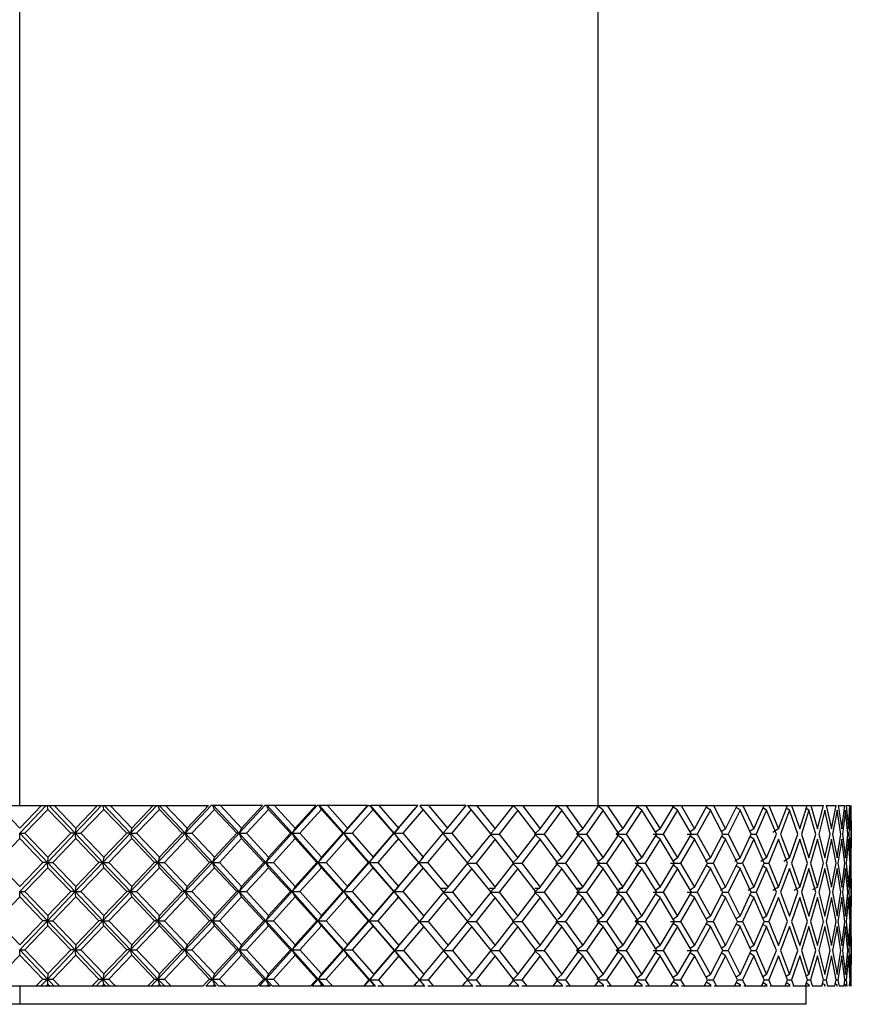
# Paper-space layout '_Left' of a CAD drawing. Units: millimetres. Extents: x -23 to 128, y -72 to 94.
# Drawn here: x 0 to 23, y -72 to -45 of the extents above; entities that cross this region are included whole.
import ezdxf

# ---------------------------------------------------------------- set-up
doc = ezdxf.new("R2010")
doc.units = ezdxf.units.MM

psp = doc.layouts.new('_Left')

# ---------------------------------------------------------------- linework, layer by layer
at = {"color": 7, "linetype": 'Continuous', "lineweight": 25}
for p, q in [((0, -66.5), (0, 68.6)), ((16, -66.5), (16, 16.5)), ((-5.218, -66.5), (5.218, -66.5)), ((-0.603, -66.5), (0, -67.126)), ((0.603, -66.5), (0, -67.126)), ((0, -67.27), (0.734, -66.5)), ((0.139, -67.27), (0.777, -66.608)), ((0.777, -66.608), (0.77, -66.5)), ((1.414, -67.27), (0.777, -66.608)), ((1.535, -67.27), (0.803, -66.5)), ((0.95, -66.5), (1.552, -67.126)), ((1.535, -67.27), (2.267, -66.5)), ((2.153, -66.5), (1.552, -67.126)), ((1.691, -67.27), (2.326, -66.608)), ((2.326, -66.608), (2.307, -66.5)), ((2.96, -67.27), (2.326, -66.608)), ((3.064, -67.27), (2.335, -66.5)), ((2.499, -66.5), (3.098, -67.126)), ((3.064, -67.27), (3.789, -66.5)), ((3.694, -66.5), (3.098, -67.126)), ((3.235, -67.27), (3.865, -66.608)), ((3.865, -66.608), (3.834, -66.5)), ((4.578, -67.27), (3.857, -66.5)), ((4.492, -67.27), (3.865, -66.608)), ((4.037, -66.5), (4.629, -67.126)), ((4.578, -67.27), (5.295, -66.5)), ((4.629, -67.126), (5.218, -66.5)), ((5.387, -66.608), (4.765, -67.27)), ((6.718, -66.5), (5.295, -66.5)), ((5.387, -66.608), (5.343, -66.5)), ((6.072, -67.27), (5.362, -66.5)), ((6.005, -67.27), (5.387, -66.608)), ((5.556, -66.5), (6.139, -67.126)), ((6.072, -67.27), (6.776, -66.5)), ((6.139, -67.126), (6.718, -66.5)), ((6.884, -66.608), (6.273, -67.27)), ((8.187, -66.5), (6.776, -66.5)), ((6.884, -66.608), (6.828, -66.5)), ((7.538, -67.27), (6.842, -66.5)), ((7.489, -67.27), (6.884, -66.608)), ((7.049, -66.5), (7.621, -67.126)), ((7.538, -67.27), (8.226, -66.5)), ((7.621, -67.126), (8.187, -66.5)), ((8.349, -66.608), (7.752, -67.27)), ((9.619, -66.5), (8.226, -66.5)), ((8.349, -66.608), (8.281, -66.5)), ((8.969, -67.27), (8.29, -66.5)), ((8.94, -67.27), (8.349, -66.608)), ((8.511, -66.5), (9.068, -67.126)), ((8.969, -67.27), (9.639, -66.5)), ((9.068, -67.126), (9.619, -66.5)), ((9.777, -66.608), (9.196, -67.27)), ((9.639, -66.5), (9.701, -66.5)), ((9.777, -66.608), (9.697, -66.5)), ((10.36, -67.27), (9.701, -66.5)), ((11.007, -66.5), (9.709, -66.5)), ((10.35, -67.27), (9.777, -66.608)), ((9.934, -66.5), (10.474, -67.126)), ((10.36, -67.27), (10.911, -66.615)), ((10.474, -67.126), (11.007, -66.5)), ((11.159, -66.608), (10.598, -67.27)), ((10.911, -66.616), (11.008, -66.5)), ((11.159, -66.608), (11.068, -66.5)), ((12.345, -66.5), (11.076, -66.5)), ((11.254, -66.721), (11.116, -66.556)), ((11.713, -67.27), (11.159, -66.608)), ((11.311, -66.5), (11.832, -67.126)), ((11.832, -67.126), (12.345, -66.5)), ((12.491, -66.608), (11.951, -67.27)), ((12.384, -66.5), (22.229, -66.5)), ((12.491, -66.608), (12.39, -66.5)), ((13.037, -67.289), (12.491, -66.608)), ((12.637, -66.5), (13.151, -67.145)), ((13.151, -67.145), (13.656, -66.5)), ((13.781, -66.627), (13.265, -67.289)), ((13.781, -66.627), (13.649, -66.5)), ((14.286, -67.289), (13.781, -66.627)), ((13.905, -66.5), (14.395, -67.145)), ((14.395, -67.145), (14.874, -66.5)), ((14.992, -66.627), (14.503, -67.289)), ((14.992, -66.627), (14.849, -66.5)), ((15.47, -67.289), (14.992, -66.627)), ((15.11, -66.5), (15.573, -67.145)), ((15.573, -67.145), (16.024, -66.5)), ((16.135, -66.627), (15.675, -67.289)), ((16.135, -66.627), (15.981, -66.5)), ((16.583, -67.289), (16.135, -66.627)), ((16.246, -66.5), (16.679, -67.145)), ((16.679, -67.145), (17.101, -66.5)), ((17.205, -66.627), (16.775, -67.289)), ((17.205, -66.627), (17.04, -66.5)), ((17.621, -67.289), (17.205, -66.627)), ((17.308, -66.5), (17.71, -67.145)), ((17.71, -67.145), (18.1, -66.5)), ((18.196, -66.627), (17.799, -67.289)), ((18.196, -66.627), (18.022, -66.5)), ((18.579, -67.289), (18.196, -66.627)), ((18.291, -66.5), (18.66, -67.145)), ((18.66, -67.145), (19.017, -66.5)), ((19.104, -66.627), (18.741, -67.289)), ((19.104, -66.627), (18.99, -66.548)), ((19.451, -67.289), (19.104, -66.627)), ((19.19, -66.5), (19.525, -67.145)), ((19.525, -67.145), (19.846, -66.5)), ((19.925, -66.627), (19.598, -67.289)), ((19.925, -66.627), (19.818, -66.556)), ((20.235, -67.289), (19.925, -66.627)), ((20.002, -66.5), (20.301, -67.145)), ((20.301, -67.145), (20.586, -66.5)), ((20.655, -66.627), (20.366, -67.289)), ((20.655, -66.627), (20.557, -66.564)), ((20.927, -67.289), (20.655, -66.627)), ((20.723, -66.5), (20.985, -67.145)), ((20.985, -67.145), (21.231, -66.5)), ((21.29, -66.627), (21.041, -67.289)), ((21.29, -66.627), (21.203, -66.573)), ((21.524, -67.289), (21.29, -66.627)), ((21.349, -66.5), (21.572, -67.145)), ((21.572, -67.145), (21.78, -66.5)), ((21.829, -66.627), (21.62, -67.289)), ((21.829, -66.627), (21.754, -66.581)), ((22.022, -67.289), (21.829, -66.627)), ((21.878, -66.5), (22.061, -67.145)), ((22.061, -67.145), (22.229, -66.5)), ((22.268, -66.627), (22.1, -67.289)), ((22.419, -67.289), (22.268, -66.627)), ((22.307, -66.5), (22.45, -67.145)), ((22.307, -66.5), (22.577, -66.5)), ((22.45, -67.145), (22.577, -66.5)), ((22.606, -66.627), (22.48, -67.289)), ((22.715, -67.289), (22.606, -66.627)), ((22.634, -66.5), (22.736, -67.145)), ((22.634, -66.5), (22.822, -66.5)), ((22.736, -67.145), (22.822, -66.5)), ((22.841, -66.627), (22.757, -67.289)), ((22.907, -67.289), (22.841, -66.627)), ((22.858, -66.5), (22.919, -67.145)), ((22.858, -66.5), (22.963, -66.5)), ((22.919, -67.145), (22.963, -66.5)), ((22.971, -66.627), (22.93, -67.289)), ((22.994, -67.289), (22.971, -66.627)), ((22.978, -66.5), (22.997, -67.145)), ((23, -66.751), (23, -66.5)), ((22.997, -67.145), (22.998, -66.751)), ((22.998, -66.918), (22.999, -67.289)), ((0, -67.414), (0, -67.27)), ((0, -67.27), (0.139, -67.27)), ((0.768, -68.076), (0, -67.27)), ((0.139, -67.27), (0.777, -67.932)), ((0.768, -68.076), (1.535, -67.27)), ((1.414, -67.27), (0.777, -67.932)), ((1.535, -67.27), (1.414, -67.27)), ((1.552, -67.126), (1.535, -67.27)), ((1.552, -67.414), (1.535, -67.27)), ((2.301, -68.076), (1.535, -67.27)), ((1.535, -67.27), (1.691, -67.27)), ((1.691, -67.27), (2.326, -67.932)), ((2.301, -68.076), (3.064, -67.27)), ((2.96, -67.27), (2.326, -67.932)), ((3.064, -67.27), (2.96, -67.27)), ((3.098, -67.126), (3.064, -67.27)), ((3.098, -67.414), (3.064, -67.27)), ((3.823, -68.076), (3.064, -67.27)), ((3.064, -67.27), (3.235, -67.27)), ((3.235, -67.27), (3.865, -67.932)), ((3.823, -68.076), (4.578, -67.27)), ((3.865, -67.932), (4.492, -67.27)), ((4.578, -67.27), (4.492, -67.27)), ((4.629, -67.126), (4.578, -67.27)), ((4.629, -67.414), (4.578, -67.27)), ((5.328, -68.076), (4.578, -67.27)), ((4.578, -67.27), (4.765, -67.27)), ((4.765, -67.27), (5.387, -67.932)), ((5.328, -68.076), (6.072, -67.27)), ((5.387, -67.932), (6.005, -67.27)), ((6.072, -67.27), (6.005, -67.27)), ((6.139, -67.126), (6.072, -67.27)), ((6.139, -67.414), (6.072, -67.27)), ((6.809, -68.076), (6.072, -67.27)), ((6.072, -67.27), (6.273, -67.27)), ((6.273, -67.27), (6.884, -67.932)), ((6.809, -68.076), (7.538, -67.27)), ((6.884, -67.932), (7.489, -67.27)), ((7.538, -67.27), (7.489, -67.27)), ((7.621, -67.126), (7.538, -67.27)), ((7.621, -67.414), (7.538, -67.27)), ((8.258, -68.076), (7.538, -67.27)), ((7.538, -67.27), (7.752, -67.27)), ((7.752, -67.27), (8.349, -67.932)), ((8.258, -68.076), (8.969, -67.27)), ((8.349, -67.932), (8.94, -67.27)), ((8.969, -67.27), (8.94, -67.27)), ((9.068, -67.126), (8.969, -67.27)), ((9.068, -67.414), (8.969, -67.27)), ((9.67, -68.076), (8.969, -67.27)), ((8.969, -67.27), (9.196, -67.27)), ((9.196, -67.27), (9.777, -67.932)), ((9.67, -68.076), (10.36, -67.27)), ((9.777, -67.932), (10.35, -67.27)), ((10.36, -67.27), (10.35, -67.27)), ((10.474, -67.126), (10.36, -67.27)), ((10.474, -67.414), (10.36, -67.27)), ((10.959, -67.982), (10.36, -67.27)), ((10.36, -67.27), (10.598, -67.27)), ((10.598, -67.27), (11.159, -67.932)), ((11.159, -67.932), (11.713, -67.27)), ((11.832, -67.126), (11.703, -67.27)), ((11.832, -67.414), (11.704, -67.27)), ((11.704, -67.27), (11.951, -67.27)), ((11.951, -67.27), (12.506, -67.951)), ((13.151, -67.145), (13.008, -67.289)), ((14.395, -67.145), (14.238, -67.289)), ((15.573, -67.145), (15.403, -67.289)), ((16.679, -67.145), (16.498, -67.289)), ((17.71, -67.145), (17.588, -67.236)), ((18.66, -67.145), (18.543, -67.228)), ((19.525, -67.145), (19.415, -67.22)), ((20.301, -67.145), (20.199, -67.211)), ((20.985, -67.145), (20.829, -67.243)), ((23, -67.538), (23, -67.039)), ((-0.638, -68.076), (0, -67.414)), ((0.638, -68.076), (0, -67.414)), ((0.916, -68.076), (1.552, -67.414)), ((2.188, -68.076), (1.552, -67.414)), ((2.465, -68.076), (3.098, -67.414)), ((3.728, -68.076), (3.098, -67.414)), ((4.629, -67.414), (4.002, -68.076)), ((5.252, -68.076), (4.629, -67.414)), ((6.139, -67.414), (5.522, -68.076)), ((6.751, -68.076), (6.139, -67.414)), ((7.621, -67.414), (7.016, -68.076)), ((8.219, -68.076), (7.621, -67.414)), ((9.068, -67.414), (8.479, -68.076)), ((9.651, -68.076), (9.068, -67.414)), ((10.474, -67.414), (9.902, -68.076)), ((11.038, -68.076), (10.474, -67.414)), ((11.832, -67.414), (11.281, -68.076)), ((12.39, -68.095), (11.832, -67.414)), ((12.506, -67.951), (13.037, -67.289)), ((13.151, -67.433), (12.623, -68.095)), ((13.151, -67.433), (13.008, -67.289)), ((13.008, -67.289), (13.265, -67.289)), ((13.669, -68.095), (13.151, -67.433)), ((13.265, -67.289), (13.781, -67.951)), ((13.781, -67.951), (14.286, -67.289)), ((14.395, -67.433), (13.892, -68.095)), ((14.395, -67.433), (14.238, -67.289)), ((14.238, -67.289), (14.503, -67.289)), ((14.886, -68.095), (14.395, -67.433)), ((14.503, -67.289), (14.992, -67.951)), ((14.992, -67.951), (15.47, -67.289)), ((15.573, -67.433), (15.097, -68.095)), ((15.573, -67.433), (15.403, -67.289)), ((15.403, -67.289), (15.675, -67.289)), ((16.036, -68.095), (15.573, -67.433)), ((15.675, -67.289), (16.135, -67.951)), ((16.135, -67.951), (16.583, -67.289)), ((16.679, -67.433), (16.234, -68.095)), ((16.679, -67.433), (16.498, -67.289)), ((16.498, -67.289), (16.775, -67.289)), ((17.112, -68.095), (16.679, -67.433)), ((16.775, -67.289), (17.205, -67.951)), ((17.205, -67.951), (17.621, -67.289)), ((17.71, -67.433), (17.297, -68.095)), ((17.518, -67.289), (17.799, -67.289)), ((17.71, -67.433), (17.588, -67.342)), ((18.11, -68.095), (17.71, -67.433)), ((17.799, -67.289), (18.196, -67.951)), ((18.196, -67.951), (18.579, -67.289)), ((18.66, -67.433), (18.28, -68.095)), ((18.458, -67.289), (18.741, -67.289)), ((18.66, -67.433), (18.543, -67.35)), ((19.026, -68.095), (18.66, -67.433)), ((18.741, -67.289), (19.104, -67.951)), ((19.104, -67.951), (19.451, -67.289)), ((19.525, -67.433), (19.181, -68.095)), ((19.525, -67.433), (19.415, -67.358)), ((19.451, -67.289), (19.598, -67.289)), ((19.855, -68.095), (19.525, -67.433)), ((19.598, -67.289), (19.925, -67.951)), ((19.925, -67.951), (20.235, -67.289)), ((20.301, -67.433), (19.994, -68.095)), ((20.301, -67.433), (20.199, -67.366)), ((20.235, -67.289), (20.366, -67.289)), ((20.593, -68.095), (20.301, -67.433)), ((20.366, -67.289), (20.655, -67.951)), ((20.655, -67.951), (20.927, -67.289)), ((20.985, -67.433), (20.715, -68.095)), ((21.237, -68.095), (20.985, -67.433)), ((21.041, -67.289), (21.29, -67.951)), ((21.29, -67.951), (21.524, -67.289)), ((21.572, -67.433), (21.343, -68.095)), ((21.785, -68.095), (21.572, -67.433)), ((21.62, -67.289), (21.829, -67.951)), ((21.829, -67.951), (22.022, -67.289)), ((22.061, -67.433), (21.873, -68.095)), ((22.233, -68.095), (22.061, -67.433)), ((22.1, -67.289), (22.268, -67.951)), ((22.268, -67.951), (22.419, -67.289)), ((22.45, -67.433), (22.303, -68.095)), ((22.58, -68.095), (22.45, -67.433)), ((22.48, -67.289), (22.606, -67.951)), ((22.606, -67.951), (22.715, -67.289)), ((22.736, -67.433), (22.631, -68.095)), ((22.824, -68.095), (22.736, -67.433)), ((22.757, -67.289), (22.841, -67.951)), ((22.841, -67.951), (22.907, -67.289)), ((22.919, -67.433), (22.857, -68.095)), ((22.964, -68.095), (22.919, -67.433)), ((22.93, -67.289), (22.971, -67.951)), ((22.971, -67.951), (22.994, -67.289)), ((22.997, -67.433), (22.978, -68.095)), ((22.999, -67.289), (22.997, -67.673)), ((22.998, -67.827), (22.997, -67.433)), ((11.115, -67.985), (11.254, -67.819)), ((-0.638, -68.076), (0, -68.738)), ((0.638, -68.076), (0, -68.738)), ((0, -68.883), (0.768, -68.076)), ((0.768, -68.076), (0.638, -68.076)), ((0.777, -67.932), (0.768, -68.076)), ((0.777, -68.221), (0.768, -68.076)), ((1.535, -68.883), (0.768, -68.076)), ((0.768, -68.076), (0.916, -68.076)), ((0.916, -68.076), (1.552, -68.738)), ((1.535, -68.883), (2.301, -68.076)), ((2.188, -68.076), (1.552, -68.738)), ((2.301, -68.076), (2.188, -68.076)), ((2.326, -67.932), (2.301, -68.076)), ((2.326, -68.221), (2.301, -68.076)), ((3.064, -68.883), (2.301, -68.076)), ((2.301, -68.076), (2.465, -68.076)), ((2.465, -68.076), (3.098, -68.738)), ((3.064, -68.883), (3.823, -68.076)), ((3.098, -68.738), (3.728, -68.076)), ((3.823, -68.076), (3.728, -68.076)), ((3.865, -67.932), (3.823, -68.076)), ((3.865, -68.221), (3.823, -68.076)), ((4.578, -68.883), (3.823, -68.076)), ((3.823, -68.076), (4.002, -68.076)), ((4.002, -68.076), (4.629, -68.738)), ((4.578, -68.883), (5.328, -68.076)), ((4.629, -68.738), (5.252, -68.076)), ((5.328, -68.076), (5.251, -68.076)), ((5.387, -67.932), (5.328, -68.076)), ((5.387, -68.221), (5.328, -68.076)), ((6.072, -68.883), (5.328, -68.076)), ((5.328, -68.076), (5.522, -68.076)), ((5.522, -68.076), (6.139, -68.738)), ((6.072, -68.883), (6.809, -68.076)), ((6.139, -68.738), (6.751, -68.076)), ((6.809, -68.076), (6.751, -68.076)), ((6.884, -67.932), (6.809, -68.076)), ((6.884, -68.221), (6.809, -68.076)), ((7.538, -68.883), (6.809, -68.076)), ((6.809, -68.076), (7.016, -68.076)), ((7.016, -68.076), (7.621, -68.738)), ((7.538, -68.883), (8.258, -68.076)), ((7.621, -68.738), (8.219, -68.076)), ((8.258, -68.076), (8.219, -68.076)), ((8.349, -67.932), (8.258, -68.076)), ((8.349, -68.221), (8.258, -68.076)), ((8.969, -68.883), (8.258, -68.076)), ((8.258, -68.076), (8.479, -68.076)), ((8.479, -68.076), (9.068, -68.738)), ((8.969, -68.883), (9.67, -68.076)), ((9.068, -68.738), (9.651, -68.076)), ((9.67, -68.076), (9.65, -68.076)), ((9.777, -67.932), (9.67, -68.076)), ((9.777, -68.221), (9.67, -68.076)), ((10.36, -68.883), (9.67, -68.076)), ((9.67, -68.076), (9.902, -68.076)), ((9.902, -68.076), (10.474, -68.738)), ((10.474, -68.738), (11.038, -68.076)), ((11.038, -68.076), (10.924, -67.939)), ((10.924, -68.213), (11.038, -68.077)), ((11.159, -67.932), (11.038, -68.076)), ((11.159, -68.221), (11.038, -68.076)), ((11.038, -68.076), (11.038, -68.076)), ((11.038, -68.076), (11.281, -68.076)), ((11.281, -68.076), (11.848, -68.757)), ((12.506, -67.951), (12.371, -68.095)), ((13.781, -67.951), (13.631, -68.095)), ((14.992, -67.951), (14.888, -68.043)), ((16.135, -67.951), (16.021, -68.044)), ((17.205, -67.951), (17.082, -68.046)), ((18.196, -67.951), (18.064, -68.047)), ((19.104, -67.951), (18.965, -68.048)), ((19.925, -67.951), (19.778, -68.048)), ((20.655, -67.951), (20.502, -68.049)), ((21.29, -67.951), (21.133, -68.049)), ((23, -68.363), (23, -67.827)), ((0.139, -68.883), (0.777, -68.221)), ((1.414, -68.883), (0.777, -68.221)), ((1.691, -68.883), (2.326, -68.221)), ((2.96, -68.883), (2.326, -68.221)), ((3.865, -68.221), (3.235, -68.883)), ((4.492, -68.883), (3.865, -68.221)), ((5.387, -68.221), (4.765, -68.883)), ((6.005, -68.883), (5.387, -68.221)), ((6.884, -68.221), (6.273, -68.883)), ((7.489, -68.883), (6.884, -68.221)), ((8.349, -68.221), (7.752, -68.883)), ((8.94, -68.883), (8.349, -68.221)), ((9.777, -68.221), (9.196, -68.883)), ((10.35, -68.883), (9.777, -68.221)), ((10.36, -68.883), (10.959, -68.17)), ((11.159, -68.221), (10.598, -68.883)), ((11.728, -68.901), (11.159, -68.221)), ((11.256, -68.336), (11.163, -68.225)), ((11.848, -68.757), (12.39, -68.095)), ((12.506, -68.239), (11.967, -68.901)), ((12.507, -68.24), (12.371, -68.095)), ((12.371, -68.095), (12.623, -68.095)), ((13.037, -68.901), (12.506, -68.239)), ((12.623, -68.095), (13.151, -68.757)), ((13.151, -68.757), (13.669, -68.095)), ((13.781, -68.239), (13.265, -68.901)), ((13.781, -68.24), (13.631, -68.095)), ((13.631, -68.095), (13.892, -68.095)), ((14.286, -68.901), (13.781, -68.239)), ((13.892, -68.095), (14.395, -68.757)), ((14.395, -68.757), (14.886, -68.095)), ((14.992, -68.239), (14.503, -68.901)), ((14.992, -68.24), (14.829, -68.095)), ((14.829, -68.095), (15.097, -68.095)), ((15.47, -68.901), (14.992, -68.239)), ((15.097, -68.095), (15.573, -68.757)), ((15.573, -68.757), (16.036, -68.095)), ((16.135, -68.239), (15.675, -68.901)), ((16.135, -68.24), (15.96, -68.095)), ((15.96, -68.095), (16.234, -68.095)), ((16.583, -68.901), (16.135, -68.239)), ((16.234, -68.095), (16.679, -68.757)), ((16.679, -68.757), (17.112, -68.095)), ((17.205, -68.239), (16.775, -68.901)), ((17.205, -68.24), (17.018, -68.095)), ((17.018, -68.095), (17.297, -68.095)), ((17.621, -68.901), (17.205, -68.239)), ((17.297, -68.095), (17.71, -68.757)), ((17.71, -68.757), (18.11, -68.095)), ((18.196, -68.239), (17.799, -68.901)), ((17.998, -68.095), (18.28, -68.095)), ((18.196, -68.24), (18.076, -68.152)), ((18.579, -68.901), (18.196, -68.239)), ((18.28, -68.095), (18.66, -68.757)), ((18.66, -68.757), (19.026, -68.095)), ((19.104, -68.239), (18.741, -68.901)), ((19.104, -68.24), (18.99, -68.16)), ((19.026, -68.095), (19.181, -68.095)), ((19.451, -68.901), (19.104, -68.239)), ((19.181, -68.095), (19.525, -68.757)), ((19.525, -68.757), (19.855, -68.095)), ((19.925, -68.239), (19.598, -68.901)), ((19.925, -68.24), (19.818, -68.169)), ((19.855, -68.095), (19.994, -68.095)), ((20.235, -68.901), (19.925, -68.239)), ((19.994, -68.095), (20.301, -68.757)), ((20.301, -68.757), (20.593, -68.095)), ((20.655, -68.239), (20.366, -68.901)), ((20.655, -68.24), (20.557, -68.177)), ((20.593, -68.095), (20.715, -68.095)), ((20.927, -68.901), (20.655, -68.239)), ((20.715, -68.095), (20.985, -68.757)), ((20.985, -68.757), (21.237, -68.095)), ((21.29, -68.239), (21.041, -68.901)), ((21.524, -68.901), (21.29, -68.239)), ((21.343, -68.095), (21.572, -68.757)), ((21.572, -68.757), (21.785, -68.095)), ((21.829, -68.239), (21.62, -68.901)), ((22.022, -68.901), (21.829, -68.239)), ((21.873, -68.095), (22.061, -68.757)), ((22.061, -68.757), (22.233, -68.095)), ((22.268, -68.239), (22.1, -68.901)), ((22.419, -68.901), (22.268, -68.239)), ((22.303, -68.095), (22.45, -68.757)), ((22.45, -68.757), (22.58, -68.095)), ((22.606, -68.239), (22.48, -68.901)), ((22.715, -68.901), (22.606, -68.239)), ((22.631, -68.095), (22.736, -68.757)), ((22.736, -68.757), (22.824, -68.095)), ((22.841, -68.239), (22.757, -68.901)), ((22.907, -68.901), (22.841, -68.239)), ((22.857, -68.095), (22.919, -68.757)), ((22.919, -68.757), (22.964, -68.095)), ((22.971, -68.239), (22.93, -68.901)), ((22.994, -68.901), (22.971, -68.239)), ((22.978, -68.095), (22.997, -68.757)), ((22.997, -68.757), (22.998, -68.363)), ((22.997, -68.517), (22.999, -68.901)), ((0, -68.883), (0.139, -68.883)), ((0.768, -69.689), (0, -68.883)), ((0, -69.027), (0, -68.883)), ((0.139, -68.883), (0.777, -69.545)), ((0.768, -69.689), (1.535, -68.883)), ((1.414, -68.883), (0.777, -69.545)), ((1.535, -68.883), (1.414, -68.883)), ((1.552, -68.738), (1.535, -68.883)), ((1.552, -69.027), (1.535, -68.883)), ((2.301, -69.689), (1.535, -68.883)), ((1.535, -68.883), (1.691, -68.883)), ((1.691, -68.883), (2.326, -69.545)), ((2.301, -69.689), (3.064, -68.883)), ((2.326, -69.545), (2.96, -68.883)), ((3.064, -68.883), (2.96, -68.883)), ((3.098, -68.738), (3.064, -68.883)), ((3.098, -69.027), (3.064, -68.883)), ((3.823, -69.689), (3.064, -68.883)), ((3.064, -68.883), (3.235, -68.883)), ((3.235, -68.883), (3.865, -69.545)), ((3.823, -69.689), (4.578, -68.883)), ((3.865, -69.545), (4.492, -68.883)), ((4.578, -68.883), (4.492, -68.883)), ((4.629, -68.738), (4.578, -68.883)), ((4.629, -69.027), (4.578, -68.883)), ((5.328, -69.689), (4.578, -68.883)), ((4.578, -68.883), (4.765, -68.883)), ((4.765, -68.883), (5.387, -69.545)), ((5.328, -69.689), (6.072, -68.883)), ((5.387, -69.545), (6.005, -68.883)), ((6.072, -68.883), (6.005, -68.883)), ((6.139, -68.738), (6.072, -68.883)), ((6.139, -69.027), (6.072, -68.883)), ((6.809, -69.689), (6.072, -68.883)), ((6.072, -68.883), (6.273, -68.883)), ((6.273, -68.883), (6.884, -69.545)), ((6.809, -69.689), (7.538, -68.883)), ((6.884, -69.545), (7.489, -68.883)), ((7.538, -68.883), (7.489, -68.883)), ((7.621, -68.738), (7.538, -68.883)), ((7.621, -69.027), (7.538, -68.883)), ((8.258, -69.689), (7.538, -68.883)), ((7.538, -68.883), (7.752, -68.883)), ((7.752, -68.883), (8.349, -69.545)), ((8.258, -69.689), (8.969, -68.883)), ((8.349, -69.545), (8.94, -68.883)), ((8.969, -68.883), (8.94, -68.883)), ((9.068, -68.738), (8.969, -68.883)), ((9.67, -69.689), (8.969, -68.883)), ((9.068, -69.027), (8.97, -68.883)), ((8.97, -68.883), (9.196, -68.883)), ((9.196, -68.883), (9.777, -69.545)), ((9.67, -69.689), (10.36, -68.883)), ((9.777, -69.545), (10.35, -68.883)), ((10.36, -68.883), (10.35, -68.883)), ((10.474, -68.738), (10.36, -68.883)), ((10.474, -69.027), (10.36, -68.883)), ((10.964, -69.602), (10.36, -68.883)), ((10.36, -68.883), (10.598, -68.883)), ((10.598, -68.883), (11.175, -69.563)), ((11.175, -69.563), (11.728, -68.901)), ((11.828, -68.8), (11.667, -68.8)), ((11.848, -68.757), (11.719, -68.901)), ((11.848, -69.046), (11.719, -68.901)), ((11.719, -68.901), (11.967, -68.901)), ((11.967, -68.901), (12.506, -69.563)), ((12.506, -69.563), (13.037, -68.901)), ((13.15, -68.8), (12.992, -68.8)), ((13.151, -68.757), (13.008, -68.901)), ((13.151, -69.046), (13.008, -68.901)), ((13.008, -68.901), (13.265, -68.901)), ((13.265, -68.901), (13.781, -69.563)), ((13.781, -69.563), (14.286, -68.901)), ((14.395, -68.757), (14.238, -68.901)), ((14.395, -69.046), (14.238, -68.901)), ((14.238, -68.901), (14.503, -68.901)), ((14.387, -68.8), (14.251, -68.8)), ((14.503, -68.901), (14.992, -69.563)), ((14.992, -69.563), (15.47, -68.901)), ((15.573, -69.046), (15.403, -68.901)), ((15.403, -68.901), (15.675, -68.901)), ((15.556, -68.8), (15.422, -68.8)), ((15.573, -68.757), (15.464, -68.85)), ((15.675, -68.901), (16.135, -69.563)), ((16.135, -69.563), (16.583, -68.901)), ((16.679, -69.046), (16.498, -68.901)), ((16.498, -68.901), (16.775, -68.901)), ((16.679, -68.757), (16.561, -68.851)), ((16.681, -68.8), (16.572, -68.8)), ((16.775, -68.901), (17.205, -69.563)), ((17.205, -69.563), (17.621, -68.901)), ((17.518, -68.901), (17.799, -68.901)), ((17.71, -68.757), (17.583, -68.853)), ((17.799, -68.901), (18.196, -69.563)), ((18.196, -69.563), (18.579, -68.901)), ((18.458, -68.901), (18.741, -68.901)), ((18.66, -68.757), (18.525, -68.853)), ((18.741, -68.901), (19.104, -69.563)), ((19.104, -69.563), (19.451, -68.901)), ((19.525, -68.757), (19.383, -68.854)), ((19.451, -68.901), (19.598, -68.901)), ((19.598, -68.901), (19.925, -69.563)), ((19.925, -69.563), (20.235, -68.901)), ((20.301, -68.757), (20.152, -68.855)), ((20.235, -68.901), (20.366, -68.901)), ((20.366, -68.901), (20.655, -69.563)), ((20.655, -69.563), (20.927, -68.901)), ((20.984, -68.757), (20.829, -68.855)), ((21.041, -68.901), (21.29, -69.563)), ((21.29, -69.563), (21.524, -68.901)), ((21.572, -68.757), (21.412, -68.856)), ((21.62, -68.901), (21.829, -69.563)), ((21.829, -69.563), (22.022, -68.901)), ((22.061, -68.757), (21.929, -68.837)), ((22.1, -68.901), (22.268, -69.563)), ((22.268, -69.563), (22.419, -68.901)), ((22.48, -68.901), (22.606, -69.563)), ((22.606, -69.563), (22.715, -68.901)), ((22.757, -68.901), (22.841, -69.563)), ((22.841, -69.563), (22.907, -68.901)), ((22.93, -68.901), (22.971, -69.563)), ((22.971, -69.563), (22.994, -68.901)), ((22.999, -68.901), (22.997, -69.286)), ((23, -69.151), (23, -68.652)), ((-0.638, -69.689), (0, -69.027)), ((0.638, -69.689), (0, -69.027)), ((0.916, -69.689), (1.552, -69.027)), ((2.188, -69.689), (1.552, -69.027)), ((3.098, -69.027), (2.465, -69.689)), ((3.728, -69.689), (3.098, -69.027)), ((4.629, -69.027), (4.002, -69.689)), ((5.252, -69.689), (4.629, -69.027)), ((6.139, -69.027), (5.522, -69.689)), ((6.751, -69.689), (6.139, -69.027)), ((7.621, -69.027), (7.016, -69.689)), ((8.219, -69.689), (7.621, -69.027)), ((9.068, -69.027), (8.479, -69.689)), ((9.651, -69.689), (9.068, -69.027)), ((10.474, -69.027), (9.902, -69.689)), ((11.053, -69.708), (10.474, -69.027)), ((11.848, -69.046), (11.297, -69.708)), ((12.39, -69.708), (11.848, -69.046)), ((13.151, -69.046), (12.623, -69.708)), ((13.669, -69.708), (13.151, -69.046)), ((14.395, -69.046), (13.892, -69.708)), ((14.886, -69.708), (14.395, -69.046)), ((15.573, -69.046), (15.097, -69.708)), ((16.036, -69.708), (15.573, -69.046)), ((16.679, -69.046), (16.234, -69.708)), ((17.112, -69.708), (16.679, -69.046)), ((17.71, -69.046), (17.297, -69.708)), ((17.71, -69.046), (17.588, -68.954)), ((18.11, -69.708), (17.71, -69.046)), ((18.66, -69.046), (18.28, -69.708)), ((18.66, -69.046), (18.543, -68.963)), ((19.026, -69.708), (18.66, -69.046)), ((19.525, -69.046), (19.181, -69.708)), ((19.525, -69.046), (19.415, -68.971)), ((19.855, -69.708), (19.525, -69.046)), ((20.301, -69.046), (19.994, -69.708)), ((20.301, -69.046), (20.199, -68.979)), ((20.593, -69.708), (20.301, -69.046)), ((20.985, -69.046), (20.715, -69.708)), ((21.237, -69.708), (20.985, -69.046)), ((21.572, -69.046), (21.343, -69.708)), ((21.785, -69.708), (21.572, -69.046)), ((22.061, -69.046), (21.873, -69.708)), ((22.233, -69.708), (22.061, -69.046)), ((22.45, -69.046), (22.303, -69.708)), ((22.58, -69.708), (22.45, -69.046)), ((22.736, -69.046), (22.631, -69.708)), ((22.824, -69.708), (22.736, -69.046)), ((22.919, -69.046), (22.857, -69.708)), ((22.964, -69.708), (22.919, -69.046)), ((22.997, -69.046), (22.978, -69.708)), ((22.998, -69.439), (22.997, -69.046)), ((23, -69.976), (23, -69.439)), ((-0.638, -69.689), (0, -70.351)), ((0.638, -69.689), (0, -70.351)), ((0, -70.495), (0.768, -69.689)), ((0.768, -69.689), (0.638, -69.689)), ((0.777, -69.545), (0.768, -69.689)), ((0.777, -69.833), (0.768, -69.689)), ((0.768, -69.689), (0.916, -69.689)), ((1.535, -70.495), (0.768, -69.689)), ((0.916, -69.689), (1.552, -70.351)), ((1.535, -70.495), (2.301, -69.689)), ((1.552, -70.351), (2.188, -69.689)), ((2.301, -69.689), (2.188, -69.689)), ((2.326, -69.545), (2.301, -69.689)), ((2.326, -69.833), (2.301, -69.689)), ((2.301, -69.689), (2.465, -69.689)), ((3.064, -70.495), (2.301, -69.689)), ((2.465, -69.689), (3.098, -70.351)), ((3.064, -70.495), (3.823, -69.689)), ((3.098, -70.351), (3.728, -69.689)), ((3.823, -69.689), (3.728, -69.689)), ((3.865, -69.545), (3.823, -69.689)), ((3.865, -69.833), (3.823, -69.689)), ((3.823, -69.689), (4.002, -69.689)), ((4.578, -70.495), (3.823, -69.689)), ((4.002, -69.689), (4.629, -70.351)), ((4.578, -70.495), (5.328, -69.689)), ((4.629, -70.351), (5.252, -69.689)), ((5.328, -69.689), (5.251, -69.689)), ((5.387, -69.545), (5.328, -69.689)), ((5.387, -69.833), (5.328, -69.689)), ((5.328, -69.689), (5.522, -69.689)), ((6.072, -70.495), (5.328, -69.689)), ((5.522, -69.689), (6.139, -70.351)), ((6.072, -70.495), (6.809, -69.689)), ((6.139, -70.351), (6.751, -69.689)), ((6.809, -69.689), (6.751, -69.689)), ((6.884, -69.545), (6.809, -69.689)), ((6.884, -69.833), (6.809, -69.689)), ((6.809, -69.689), (7.016, -69.689)), ((7.538, -70.495), (6.809, -69.689)), ((7.016, -69.689), (7.621, -70.351)), ((7.538, -70.495), (8.258, -69.689)), ((7.621, -70.351), (8.219, -69.689)), ((8.258, -69.689), (8.219, -69.689)), ((8.349, -69.545), (8.258, -69.689)), ((8.349, -69.833), (8.258, -69.689)), ((8.258, -69.689), (8.479, -69.689)), ((8.969, -70.495), (8.258, -69.689)), ((8.479, -69.689), (9.068, -70.351)), ((8.969, -70.495), (9.67, -69.689)), ((9.068, -70.351), (9.651, -69.689)), ((9.67, -69.689), (9.65, -69.689)), ((9.777, -69.545), (9.67, -69.689)), ((9.777, -69.833), (9.67, -69.689)), ((10.376, -70.514), (9.67, -69.689)), ((9.67, -69.689), (9.902, -69.689)), ((9.902, -69.689), (10.49, -70.37)), ((10.49, -70.37), (11.053, -69.708)), ((11.054, -69.707), (10.93, -69.56)), ((10.932, -69.854), (11.054, -69.708)), ((11.054, -69.708), (11.053, -69.708)), ((11.175, -69.563), (11.054, -69.708)), ((11.175, -69.852), (11.054, -69.708)), ((11.054, -69.708), (11.297, -69.708)), ((11.297, -69.708), (11.848, -70.37)), ((11.848, -70.37), (12.39, -69.708)), ((12.506, -69.563), (12.371, -69.708)), ((12.507, -69.852), (12.371, -69.708)), ((12.371, -69.708), (12.623, -69.708)), ((12.623, -69.708), (13.151, -70.37)), ((13.151, -70.37), (13.669, -69.708)), ((13.781, -69.563), (13.631, -69.708)), ((13.781, -69.852), (13.631, -69.708)), ((13.631, -69.708), (13.892, -69.708)), ((13.892, -69.708), (14.395, -70.37)), ((14.395, -70.37), (14.886, -69.708)), ((14.992, -69.852), (14.829, -69.708)), ((14.829, -69.708), (15.097, -69.708)), ((14.992, -69.563), (14.888, -69.655)), ((15.097, -69.708), (15.573, -70.37)), ((15.573, -70.37), (16.036, -69.708)), ((16.135, -69.563), (15.96, -69.708)), ((16.135, -69.852), (15.96, -69.708)), ((15.96, -69.708), (16.234, -69.708)), ((16.234, -69.708), (16.679, -70.37)), ((16.679, -70.37), (17.112, -69.708)), ((17.205, -69.563), (17.018, -69.708)), ((17.205, -69.852), (17.018, -69.708)), ((17.018, -69.708), (17.297, -69.708)), ((17.297, -69.708), (17.71, -70.37)), ((17.71, -70.37), (18.11, -69.708)), ((17.998, -69.708), (18.28, -69.708)), ((18.196, -69.563), (18.076, -69.651)), ((18.28, -69.708), (18.66, -70.37)), ((18.66, -70.37), (19.026, -69.708)), ((19.104, -69.563), (18.99, -69.642)), ((19.026, -69.708), (19.181, -69.708)), ((19.181, -69.708), (19.525, -70.37)), ((19.525, -70.37), (19.855, -69.708)), ((19.925, -69.563), (19.818, -69.634)), ((19.855, -69.708), (19.994, -69.708)), ((19.994, -69.708), (20.301, -70.37)), ((20.301, -70.37), (20.593, -69.708)), ((20.655, -69.563), (20.557, -69.626)), ((20.593, -69.708), (20.715, -69.708)), ((20.715, -69.708), (20.985, -70.37)), ((20.985, -70.37), (21.237, -69.708)), ((21.343, -69.708), (21.572, -70.37)), ((21.572, -70.37), (21.785, -69.708)), ((21.873, -69.708), (22.061, -70.37)), ((22.061, -70.37), (22.233, -69.708)), ((22.303, -69.708), (22.45, -70.37)), ((22.45, -70.37), (22.58, -69.708)), ((22.631, -69.708), (22.736, -70.37)), ((22.736, -70.37), (22.824, -69.708)), ((22.857, -69.708), (22.919, -70.37)), ((22.919, -70.37), (22.964, -69.708)), ((22.978, -69.708), (22.997, -70.37)), ((0.139, -70.495), (0.777, -69.833)), ((1.414, -70.495), (0.777, -69.833)), ((2.326, -69.833), (1.691, -70.495)), ((2.96, -70.495), (2.326, -69.833)), ((3.865, -69.833), (3.235, -70.495)), ((4.492, -70.495), (3.865, -69.833)), ((5.387, -69.833), (4.765, -70.495)), ((6.005, -70.495), (5.387, -69.833)), ((6.884, -69.833), (6.273, -70.495)), ((7.489, -70.495), (6.884, -69.833)), ((8.349, -69.833), (7.752, -70.495)), ((8.94, -70.495), (8.349, -69.833)), ((9.777, -69.833), (9.196, -70.495)), ((10.366, -70.514), (9.777, -69.833)), ((10.376, -70.514), (10.966, -69.812)), ((11.175, -69.852), (10.614, -70.514)), ((11.728, -70.514), (11.175, -69.852)), ((12.506, -69.852), (11.967, -70.514)), ((13.037, -70.514), (12.506, -69.852)), ((13.781, -69.852), (13.265, -70.514)), ((14.286, -70.514), (13.781, -69.852)), ((14.992, -69.852), (14.503, -70.514)), ((15.47, -70.514), (14.992, -69.852)), ((16.135, -69.852), (15.675, -70.514)), ((16.583, -70.514), (16.135, -69.852)), ((17.205, -69.852), (16.775, -70.514)), ((17.621, -70.514), (17.205, -69.852)), ((18.196, -69.852), (17.799, -70.514)), ((18.196, -69.852), (18.076, -69.765)), ((18.579, -70.514), (18.196, -69.852)), ((19.104, -69.852), (18.741, -70.514)), ((19.104, -69.852), (18.99, -69.773)), ((19.451, -70.514), (19.104, -69.852)), ((19.925, -69.852), (19.598, -70.514)), ((19.925, -69.852), (19.818, -69.781)), ((20.235, -70.514), (19.925, -69.852)), ((20.655, -69.852), (20.366, -70.514)), ((20.655, -69.852), (20.557, -69.789)), ((20.927, -70.514), (20.655, -69.852)), ((21.29, -69.852), (21.041, -70.514)), ((21.524, -70.514), (21.29, -69.852)), ((21.829, -69.852), (21.62, -70.514)), ((22.022, -70.514), (21.829, -69.852)), ((22.268, -69.852), (22.1, -70.514)), ((22.419, -70.514), (22.268, -69.852)), ((22.606, -69.852), (22.48, -70.514)), ((22.715, -70.514), (22.606, -69.852)), ((22.841, -69.852), (22.757, -70.514)), ((22.907, -70.514), (22.841, -69.852)), ((22.971, -69.852), (22.93, -70.514)), ((22.994, -70.514), (22.971, -69.852)), ((22.997, -70.37), (22.998, -69.976)), ((22.997, -70.13), (22.999, -70.514)), ((23, -70.763), (23, -70.264)), ((0, -70.495), (0.139, -70.495)), ((0.768, -71.301), (0, -70.495)), ((0, -70.639), (0, -70.495)), ((0.139, -70.495), (0.777, -71.157)), ((0.768, -71.301), (1.535, -70.495)), ((0.777, -71.157), (1.414, -70.495)), ((1.535, -70.495), (1.414, -70.495)), ((1.552, -70.351), (1.535, -70.495)), ((1.552, -70.639), (1.535, -70.495)), ((1.535, -70.495), (1.691, -70.495)), ((2.301, -71.301), (1.535, -70.495)), ((1.691, -70.495), (2.326, -71.157)), ((2.301, -71.301), (3.064, -70.495)), ((2.326, -71.157), (2.96, -70.495)), ((3.064, -70.495), (2.96, -70.495)), ((3.098, -70.351), (3.064, -70.495)), ((3.098, -70.639), (3.064, -70.495)), ((3.064, -70.495), (3.235, -70.495)), ((3.823, -71.301), (3.064, -70.495)), ((3.235, -70.495), (3.865, -71.157)), ((3.823, -71.301), (4.578, -70.495)), ((3.865, -71.157), (4.492, -70.495)), ((4.578, -70.495), (4.492, -70.495)), ((4.629, -70.351), (4.578, -70.495)), ((4.629, -70.639), (4.578, -70.495)), ((4.578, -70.495), (4.765, -70.495)), ((5.328, -71.301), (4.578, -70.495)), ((4.765, -70.495), (5.387, -71.157)), ((5.328, -71.301), (6.072, -70.495)), ((5.387, -71.157), (6.005, -70.495)), ((6.072, -70.495), (6.005, -70.495)), ((6.139, -70.351), (6.072, -70.495)), ((6.139, -70.639), (6.072, -70.495)), ((6.072, -70.495), (6.273, -70.495)), ((6.809, -71.301), (6.072, -70.495)), ((6.273, -70.495), (6.884, -71.157)), ((6.809, -71.301), (7.538, -70.495)), ((6.884, -71.157), (7.489, -70.495)), ((7.538, -70.495), (7.489, -70.495)), ((7.621, -70.351), (7.538, -70.495)), ((7.621, -70.639), (7.538, -70.495)), ((7.538, -70.495), (7.752, -70.495)), ((8.258, -71.301), (7.538, -70.495)), ((7.752, -70.495), (8.349, -71.157)), ((8.258, -71.301), (8.969, -70.495)), ((8.349, -71.157), (8.94, -70.495)), ((8.969, -70.495), (8.94, -70.495)), ((9.068, -70.351), (8.969, -70.495)), ((9.068, -70.639), (8.969, -70.495)), ((8.969, -70.495), (9.196, -70.495)), ((9.686, -71.32), (8.969, -70.495)), ((9.196, -70.495), (9.793, -71.176)), ((9.686, -71.32), (10.376, -70.514)), ((9.793, -71.176), (10.366, -70.514)), ((10.376, -70.514), (10.366, -70.514)), ((10.49, -70.37), (10.376, -70.514)), ((10.49, -70.658), (10.376, -70.514)), ((10.376, -70.514), (10.614, -70.514)), ((10.966, -71.216), (10.376, -70.514)), ((10.614, -70.514), (11.175, -71.176)), ((11.175, -71.176), (11.728, -70.514)), ((11.848, -70.37), (11.719, -70.514)), ((11.848, -70.658), (11.719, -70.514)), ((11.719, -70.514), (11.967, -70.514)), ((11.967, -70.514), (12.506, -71.176)), ((12.506, -71.176), (13.037, -70.514)), ((13.151, -70.37), (13.008, -70.514)), ((13.151, -70.658), (13.008, -70.514)), ((13.008, -70.514), (13.265, -70.514)), ((13.265, -70.514), (13.781, -71.176)), ((13.781, -71.176), (14.286, -70.514)), ((14.395, -70.37), (14.238, -70.514)), ((14.395, -70.658), (14.238, -70.514)), ((14.238, -70.514), (14.503, -70.514)), ((14.503, -70.514), (14.992, -71.176)), ((14.992, -71.176), (15.47, -70.514)), ((15.573, -70.37), (15.403, -70.514)), ((15.573, -70.658), (15.403, -70.514)), ((15.403, -70.514), (15.675, -70.514)), ((15.675, -70.514), (16.135, -71.176)), ((16.135, -71.176), (16.583, -70.514)), ((16.679, -70.37), (16.498, -70.514)), ((16.679, -70.658), (16.498, -70.514)), ((16.498, -70.514), (16.775, -70.514)), ((16.775, -70.514), (17.205, -71.176)), ((17.205, -71.176), (17.621, -70.514)), ((17.518, -70.514), (17.799, -70.514)), ((17.71, -70.37), (17.588, -70.461)), ((17.799, -70.514), (18.196, -71.176)), ((18.196, -71.176), (18.579, -70.514)), ((18.458, -70.514), (18.741, -70.514)), ((18.66, -70.37), (18.543, -70.453)), ((18.741, -70.514), (19.104, -71.176)), ((19.104, -71.176), (19.451, -70.514)), ((19.525, -70.37), (19.415, -70.445)), ((19.451, -70.514), (19.598, -70.514)), ((19.598, -70.514), (19.925, -71.176)), ((19.925, -71.176), (20.235, -70.514)), ((20.301, -70.37), (20.199, -70.436)), ((20.235, -70.514), (20.366, -70.514)), ((20.366, -70.514), (20.655, -71.176)), ((20.655, -71.176), (20.927, -70.514)), ((21.041, -70.514), (21.29, -71.176)), ((21.29, -71.176), (21.524, -70.514)), ((21.62, -70.514), (21.829, -71.176)), ((21.829, -71.176), (22.022, -70.514)), ((22.1, -70.514), (22.268, -71.176)), ((22.268, -71.176), (22.419, -70.514)), ((22.48, -70.514), (22.606, -71.176)), ((22.606, -71.176), (22.715, -70.514)), ((22.757, -70.514), (22.841, -71.176)), ((22.841, -71.176), (22.907, -70.514)), ((22.93, -70.514), (22.971, -71.176)), ((22.971, -71.176), (22.994, -70.514)), ((22.999, -70.514), (22.997, -70.898)), ((-0.638, -71.301), (0, -70.639)), ((0.638, -71.301), (0, -70.639)), ((1.552, -70.639), (0.916, -71.301)), ((2.188, -71.301), (1.552, -70.639)), ((3.098, -70.639), (2.465, -71.301)), ((3.728, -71.301), (3.098, -70.639)), ((4.629, -70.639), (4.002, -71.301)), ((5.252, -71.301), (4.629, -70.639)), ((6.139, -70.639), (5.522, -71.301)), ((6.751, -71.301), (6.139, -70.639)), ((7.621, -70.639), (7.016, -71.301)), ((8.219, -71.301), (7.621, -70.639)), ((9.068, -70.639), (8.479, -71.301)), ((9.667, -71.32), (9.068, -70.639)), ((10.49, -70.658), (9.919, -71.32)), ((11.053, -71.32), (10.49, -70.658)), ((11.848, -70.658), (11.297, -71.32)), ((12.39, -71.32), (11.848, -70.658)), ((13.151, -70.658), (12.623, -71.32)), ((13.669, -71.32), (13.151, -70.658)), ((14.395, -70.658), (13.892, -71.32)), ((14.886, -71.32), (14.395, -70.658)), ((15.573, -70.658), (15.097, -71.32)), ((16.036, -71.32), (15.573, -70.658)), ((16.679, -70.658), (16.234, -71.32)), ((17.112, -71.32), (16.679, -70.658)), ((17.71, -70.658), (17.297, -71.32)), ((17.71, -70.658), (17.588, -70.567)), ((18.11, -71.32), (17.71, -70.658)), ((18.66, -70.658), (18.28, -71.32)), ((18.66, -70.658), (18.543, -70.575)), ((19.026, -71.32), (18.66, -70.658)), ((19.525, -70.658), (19.181, -71.32)), ((19.525, -70.658), (19.415, -70.583)), ((19.855, -71.32), (19.525, -70.658)), ((20.301, -70.658), (19.994, -71.32)), ((20.301, -70.658), (20.199, -70.591)), ((20.593, -71.32), (20.301, -70.658)), ((20.985, -70.658), (20.715, -71.32)), ((21.237, -71.32), (20.985, -70.658)), ((21.572, -70.658), (21.343, -71.32)), ((21.785, -71.32), (21.572, -70.658)), ((22.061, -70.658), (21.873, -71.32)), ((22.233, -71.32), (22.061, -70.658)), ((22.45, -70.658), (22.303, -71.32)), ((22.58, -71.32), (22.45, -70.658)), ((22.736, -70.658), (22.631, -71.32)), ((22.824, -71.32), (22.736, -70.658)), ((22.919, -70.658), (22.857, -71.32)), ((22.964, -71.32), (22.919, -70.658)), ((22.997, -70.658), (22.978, -71.32)), ((22.998, -71.052), (22.997, -70.658)), ((23, -71.5), (23, -71.052)), ((0.638, -71.301), (0.916, -71.301)), ((0.777, -71.157), (0.768, -71.301)), ((0.777, -71.446), (0.768, -71.301)), ((2.188, -71.301), (2.465, -71.301)), ((2.326, -71.157), (2.301, -71.301)), ((2.326, -71.446), (2.301, -71.301)), ((3.728, -71.301), (4.002, -71.301)), ((3.865, -71.157), (3.823, -71.301)), ((3.865, -71.446), (3.823, -71.301)), ((5.252, -71.301), (5.522, -71.301)), ((5.387, -71.157), (5.328, -71.301)), ((5.387, -71.446), (5.328, -71.301)), ((6.751, -71.301), (7.016, -71.301)), ((6.884, -71.157), (6.809, -71.301)), ((6.884, -71.446), (6.809, -71.301)), ((8.219, -71.301), (8.479, -71.301)), ((8.349, -71.157), (8.258, -71.301)), ((8.349, -71.446), (8.258, -71.301)), ((9.667, -71.32), (9.919, -71.32)), ((9.793, -71.176), (9.686, -71.32)), ((9.793, -71.464), (9.686, -71.32)), ((11.054, -71.32), (10.932, -71.174)), ((10.941, -71.455), (11.054, -71.32)), ((11.053, -71.32), (11.297, -71.32)), ((11.175, -71.176), (11.054, -71.32)), ((11.175, -71.464), (11.054, -71.32)), ((12.506, -71.176), (12.371, -71.32)), ((12.506, -71.464), (12.381, -71.331)), ((12.39, -71.32), (12.623, -71.32)), ((13.781, -71.176), (13.631, -71.32)), ((13.781, -71.464), (13.653, -71.341)), ((13.669, -71.32), (13.892, -71.32)), ((14.992, -71.176), (14.829, -71.32)), ((14.992, -71.464), (14.864, -71.351)), ((14.886, -71.32), (15.097, -71.32)), ((16.135, -71.176), (15.96, -71.32)), ((16.135, -71.464), (16.008, -71.36)), ((16.036, -71.32), (16.234, -71.32)), ((17.205, -71.176), (17.08, -71.272)), ((17.112, -71.32), (17.297, -71.32)), ((18.196, -71.176), (18.076, -71.263)), ((18.11, -71.32), (18.28, -71.32)), ((19.104, -71.176), (18.99, -71.255)), ((19.026, -71.32), (19.181, -71.32)), ((19.925, -71.176), (19.818, -71.247)), ((19.855, -71.32), (19.994, -71.32)), ((20.655, -71.176), (20.557, -71.239)), ((20.593, -71.32), (20.715, -71.32)), ((21.29, -71.176), (21.203, -71.23)), ((21.237, -71.32), (21.343, -71.32)), ((21.829, -71.176), (21.753, -71.222)), ((21.785, -71.32), (21.873, -71.32)), ((22.233, -71.32), (22.303, -71.32)), ((22.58, -71.32), (22.631, -71.32)), ((22.824, -71.32), (22.857, -71.32)), ((22.964, -71.32), (22.978, -71.32)), ((5.065, -71.5), (-5.065, -71.5)), ((0, -71.5), (0, -72)), ((5.438, -71.5), (5.144, -71.5)), ((6.568, -71.5), (5.512, -71.5)), ((6.934, -71.5), (6.628, -71.5)), ((8.04, -71.5), (6.989, -71.5)), ((8.398, -71.5), (8.082, -71.5)), ((9.509, -71.5), (8.434, -71.5)), ((9.841, -71.5), (9.531, -71.5)), ((10.901, -71.5), (9.908, -71.5)), ((10.904, -71.5), (10.943, -71.453)), ((11.205, -71.5), (10.916, -71.5)), ((12.535, -71.5), (11.289, -71.5)), ((13.808, -71.5), (12.619, -71.5)), ((15.018, -71.5), (13.892, -71.5)), ((16.16, -71.5), (15.102, -71.5)), ((17.227, -71.5), (16.244, -71.5)), ((17.205, -71.464), (17.081, -71.369)), ((18.217, -71.5), (17.311, -71.5)), ((18.196, -71.464), (18.076, -71.377)), ((19.123, -71.5), (18.301, -71.5)), ((19.104, -71.464), (18.99, -71.386)), ((19.942, -71.5), (19.207, -71.5)), ((19.925, -71.464), (19.819, -71.394)), ((20.67, -71.5), (20.026, -71.5)), ((20.655, -71.464), (20.558, -71.402)), ((21.303, -71.5), (20.754, -71.5)), ((21.29, -71.464), (21.204, -71.41)), ((21.84, -71.5), (21.387, -71.5)), ((21.75, -72), (21.75, -71.5)), ((21.829, -71.464), (21.754, -71.419)), ((22.188, -71.5), (21.926, -71.5)), ((22.268, -71.464), (22.206, -71.428)), ((22.277, -71.5), (22.26, -71.5)), ((22.546, -71.5), (22.344, -71.5)), ((22.606, -71.464), (22.558, -71.436)), ((22.612, -71.5), (22.6, -71.5)), ((22.802, -71.5), (22.662, -71.5)), ((22.841, -71.464), (22.808, -71.446)), ((22.845, -71.5), (22.837, -71.5)), ((22.971, -71.464), (22.956, -71.456)), ((22.973, -71.5), (22.969, -71.5)), ((21.75, -72), (-21.75, -72))]:
    psp.add_line(p, q, dxfattribs=at)
at = {"color": 7, "linetype": 'Continuous', "lineweight": 25, "flags": 128}
for points in [[(0.446, -71.5), (0.553, -71.389), (0.638, -71.301)], [(0.579, -71.5), (0.685, -71.389), (0.768, -71.301)], [(0.957, -71.5), (0.851, -71.389), (0.768, -71.301)], [(0.916, -71.301), (1.023, -71.413), (1.107, -71.5)], [(1.997, -71.5), (2.104, -71.389), (2.188, -71.301)], [(2.113, -71.5), (2.218, -71.389), (2.301, -71.301)], [(2.489, -71.5), (2.384, -71.389), (2.301, -71.301)], [(2.465, -71.301), (2.571, -71.413), (2.655, -71.5)], [(3.539, -71.5), (3.645, -71.389), (3.728, -71.301)], [(3.637, -71.5), (3.741, -71.389), (3.823, -71.301)], [(4.01, -71.5), (3.905, -71.389), (3.823, -71.301)], [(4.002, -71.301), (4.108, -71.413), (4.191, -71.5)], [(5.065, -71.5), (5.17, -71.389), (5.252, -71.301)], [(5.144, -71.5), (5.247, -71.389), (5.328, -71.301)], [(5.512, -71.5), (5.409, -71.389), (5.328, -71.301)], [(5.522, -71.301), (5.626, -71.413), (5.707, -71.5)], [(6.568, -71.5), (6.67, -71.389), (6.751, -71.301)], [(6.628, -71.5), (6.729, -71.389), (6.809, -71.301)], [(6.989, -71.5), (6.888, -71.389), (6.809, -71.301)], [(7.016, -71.301), (7.118, -71.413), (7.198, -71.5)], [(8.04, -71.5), (8.141, -71.389), (8.219, -71.301)], [(8.082, -71.5), (8.181, -71.389), (8.258, -71.301)], [(8.434, -71.5), (8.336, -71.389), (8.258, -71.301)], [(8.479, -71.301), (8.578, -71.413), (8.656, -71.5)], [(9.509, -71.5), (9.598, -71.399), (9.667, -71.32)], [(9.531, -71.5), (9.618, -71.399), (9.686, -71.32)], [(9.841, -71.5), (9.755, -71.399), (9.686, -71.32)], [(9.919, -71.32), (10.006, -71.421), (10.075, -71.5)], [(10.901, -71.5), (10.987, -71.399), (11.053, -71.32)], [(11.297, -71.32), (11.381, -71.421), (11.447, -71.5)], [(12.243, -71.5), (12.325, -71.399), (12.39, -71.32)], [(12.623, -71.32), (12.704, -71.421), (12.767, -71.5)], [(13.529, -71.5), (13.608, -71.399), (13.669, -71.32)], [(13.892, -71.32), (13.969, -71.421), (14.03, -71.5)], [(14.754, -71.5), (14.828, -71.399), (14.886, -71.32)], [(15.097, -71.32), (15.17, -71.421), (15.228, -71.5)], [(15.911, -71.5), (15.981, -71.399), (16.036, -71.32)], [(16.234, -71.32), (16.303, -71.421), (16.356, -71.5)], [(16.996, -71.5), (17.061, -71.399), (17.112, -71.32)], [(17.297, -71.32), (17.36, -71.421), (17.41, -71.5)], [(18.003, -71.5), (18.063, -71.399), (18.11, -71.32)], [(18.28, -71.32), (18.339, -71.421), (18.385, -71.5)], [(18.928, -71.5), (18.983, -71.399), (19.026, -71.32)], [(19.181, -71.32), (19.234, -71.421), (19.276, -71.5)], [(19.767, -71.5), (19.816, -71.399), (19.855, -71.32)], [(19.994, -71.32), (20.041, -71.421), (20.079, -71.5)], [(20.515, -71.5), (20.559, -71.399), (20.593, -71.32)], [(20.715, -71.32), (20.757, -71.421), (20.79, -71.5)], [(21.17, -71.5), (21.208, -71.399), (21.237, -71.32)], [(21.343, -71.32), (21.379, -71.421), (21.407, -71.5)], [(21.729, -71.5), (21.76, -71.399), (21.785, -71.32)], [(21.873, -71.32), (21.902, -71.421), (21.926, -71.5)], [(22.188, -71.5), (22.214, -71.399), (22.233, -71.32)], [(22.303, -71.32), (22.326, -71.421), (22.344, -71.5)], [(22.546, -71.5), (22.565, -71.399), (22.58, -71.32)], [(22.631, -71.32), (22.648, -71.421), (22.662, -71.5)], [(22.802, -71.5), (22.814, -71.399), (22.824, -71.32)], [(22.857, -71.32), (22.867, -71.421), (22.875, -71.5)], [(22.953, -71.5), (22.959, -71.399), (22.964, -71.32)], [(22.978, -71.32), (22.982, -71.421), (22.985, -71.5)], [(0.777, -71.446), (0.747, -71.476), (0.724, -71.5)], [(0.829, -71.5), (0.8, -71.47), (0.777, -71.446)], [(2.326, -71.446), (2.297, -71.476), (2.274, -71.5)], [(2.378, -71.5), (2.349, -71.47), (2.326, -71.446)], [(3.865, -71.446), (3.836, -71.476), (3.814, -71.5)], [(3.917, -71.5), (3.888, -71.47), (3.865, -71.446)], [(5.387, -71.446), (5.358, -71.476), (5.336, -71.5)], [(5.438, -71.5), (5.409, -71.47), (5.387, -71.446)], [(6.884, -71.446), (6.856, -71.476), (6.834, -71.5)], [(6.934, -71.5), (6.906, -71.47), (6.884, -71.446)], [(8.349, -71.446), (8.322, -71.476), (8.3, -71.5)], [(8.398, -71.5), (8.371, -71.47), (8.349, -71.446)], [(9.793, -71.464), (9.776, -71.484), (9.762, -71.5)], [(9.824, -71.5), (9.807, -71.48), (9.793, -71.464)], [(11.175, -71.464), (11.158, -71.484), (11.145, -71.5)], [(11.205, -71.5), (11.188, -71.48), (11.175, -71.464)], [(12.506, -71.464), (12.49, -71.484), (12.478, -71.5)], [(12.535, -71.5), (12.519, -71.48), (12.506, -71.464)], [(13.781, -71.464), (13.765, -71.484), (13.753, -71.5)], [(13.808, -71.5), (13.793, -71.48), (13.781, -71.464)], [(14.992, -71.464), (14.978, -71.484), (14.966, -71.5)], [(15.018, -71.5), (15.004, -71.48), (14.992, -71.464)], [(16.135, -71.464), (16.122, -71.484), (16.111, -71.5)], [(16.16, -71.5), (16.146, -71.48), (16.135, -71.464)], [(17.205, -71.464), (17.192, -71.484), (17.182, -71.5)], [(17.227, -71.5), (17.215, -71.48), (17.205, -71.464)], [(18.196, -71.464), (18.184, -71.484), (18.175, -71.5)], [(18.217, -71.5), (18.205, -71.48), (18.196, -71.464)], [(19.104, -71.464), (19.093, -71.484), (19.085, -71.5)], [(19.123, -71.5), (19.112, -71.48), (19.104, -71.464)], [(19.925, -71.464), (19.915, -71.484), (19.907, -71.5)], [(19.942, -71.5), (19.932, -71.48), (19.925, -71.464)], [(20.655, -71.464), (20.646, -71.484), (20.64, -71.5)], [(20.67, -71.5), (20.661, -71.48), (20.655, -71.464)], [(21.29, -71.464), (21.283, -71.484), (21.278, -71.5)], [(21.303, -71.5), (21.296, -71.48), (21.29, -71.464)], [(21.829, -71.464), (21.823, -71.484), (21.818, -71.5)], [(21.84, -71.5), (21.834, -71.48), (21.829, -71.464)], [(22.268, -71.464), (22.264, -71.484), (22.26, -71.5)], [(22.277, -71.5), (22.272, -71.48), (22.268, -71.464)], [(22.606, -71.464), (22.602, -71.484), (22.6, -71.5)], [(22.612, -71.5), (22.609, -71.48), (22.606, -71.464)], [(22.841, -71.464), (22.838, -71.484), (22.837, -71.5)], [(22.845, -71.5), (22.842, -71.48), (22.841, -71.464)], [(22.971, -71.464), (22.97, -71.484), (22.969, -71.5)], [(22.973, -71.5), (22.972, -71.48), (22.971, -71.464)]]:
    psp.add_lwpolyline(points, dxfattribs=at)

doc.saveas('drawing.dxf')
